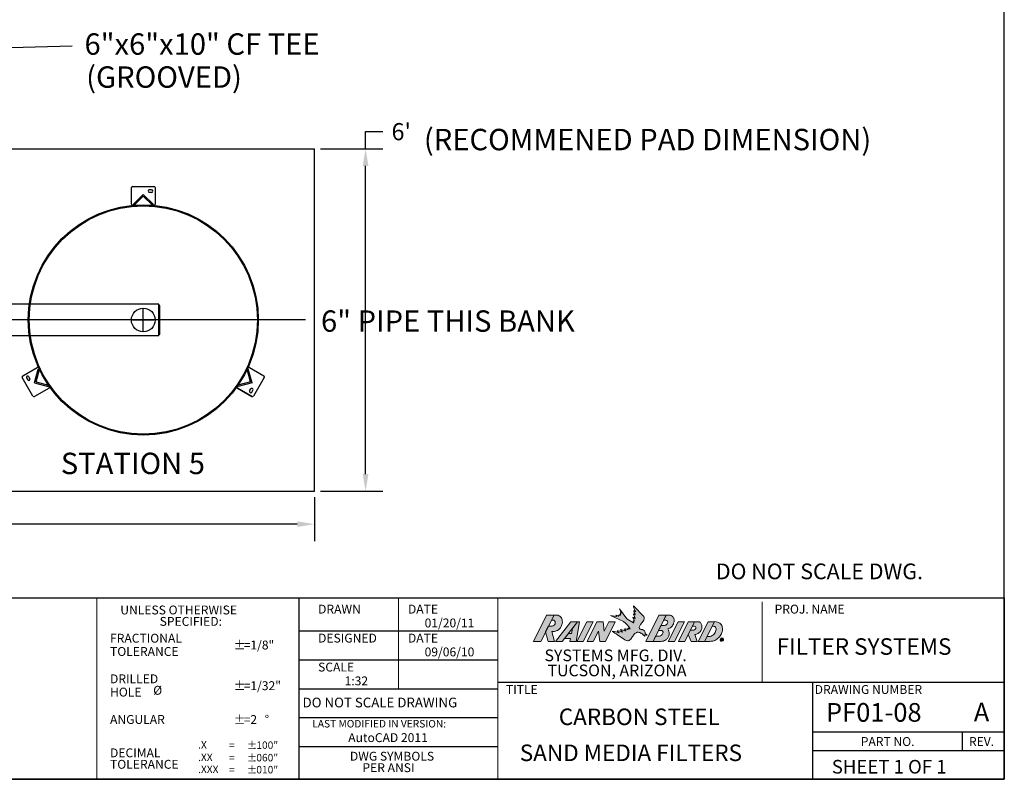
# Model space of a CAD drawing. Extents: x 0 to 546, y 6 to 452.
# Drawn here: x 339 to 546, y 6 to 165 of the extents above; entities that cross this region are included whole.
import ezdxf
from ezdxf.lldxf.tags import DXFTag

# ---------------------------------------------------------------- set-up
doc = ezdxf.new("R2010")
doc.units = 0
doc.header["$LTSCALE"] = 0.75
doc.header["$MEASUREMENT"] = 0
for name, color, linetype in [('BORDER', 6, 'Continuous'), ('DIM', 1, 'Continuous'), ('LAYOUT', 7, 'Continuous'), ('SLD-0', 7, 'Continuous'), ('T', 7, 'Continuous'), ('TEXT', 7, 'Continuous'), ('TOLERANCE', 7, 'Continuous')]:
    doc.layers.add(name, color=color, linetype=linetype)
tags = doc.linetypes.add('CENTER', pattern=[2, 1.25, -0.25, 0.25, -0.25]).pattern_tags.tags
tags[10:11] = [DXFTag(74, 4), DXFTag(75, 0), DXFTag(340, '0'), DXFTag(46, 1.0), DXFTag(50, 0.0), DXFTag(44, 0.0), DXFTag(45, 0.0)]
tags[8:9] = [DXFTag(74, 4), DXFTag(75, 0), DXFTag(340, '0'), DXFTag(46, 1.0), DXFTag(50, 0.0), DXFTag(44, 0.0), DXFTag(45, 0.0)]
tags[6:7] = [DXFTag(74, 4), DXFTag(75, 0), DXFTag(340, '0'), DXFTag(46, 1.0), DXFTag(50, 0.0), DXFTag(44, 0.0), DXFTag(45, 0.0)]
tags[4:5] = [DXFTag(74, 4), DXFTag(75, 0), DXFTag(340, '0'), DXFTag(46, 1.0), DXFTag(50, 0.0), DXFTag(44, 0.0), DXFTag(45, 0.0)]
tags = doc.linetypes.add('HIDDEN', pattern=[0.375, 0.25, -0.125]).pattern_tags.tags
tags[6:7] = [DXFTag(74, 4), DXFTag(75, 0), DXFTag(340, '0'), DXFTag(46, 1.0), DXFTag(50, 0.0), DXFTag(44, 0.0), DXFTag(45, 0.0)]
tags[4:5] = [DXFTag(74, 4), DXFTag(75, 0), DXFTag(340, '0'), DXFTag(46, 1.0), DXFTag(50, 0.0), DXFTag(44, 0.0), DXFTag(45, 0.0)]
tags = doc.linetypes.add('PHANTOM', pattern=[2.5, 1.25, -0.25, 0.25, -0.25, 0.25, -0.25]).pattern_tags.tags
tags[14:15] = [DXFTag(74, 4), DXFTag(75, 0), DXFTag(340, '0'), DXFTag(46, 1.0), DXFTag(50, 0.0), DXFTag(44, 0.0), DXFTag(45, 0.0)]
tags[12:13] = [DXFTag(74, 4), DXFTag(75, 0), DXFTag(340, '0'), DXFTag(46, 1.0), DXFTag(50, 0.0), DXFTag(44, 0.0), DXFTag(45, 0.0)]
tags[10:11] = [DXFTag(74, 4), DXFTag(75, 0), DXFTag(340, '0'), DXFTag(46, 1.0), DXFTag(50, 0.0), DXFTag(44, 0.0), DXFTag(45, 0.0)]
tags[8:9] = [DXFTag(74, 4), DXFTag(75, 0), DXFTag(340, '0'), DXFTag(46, 1.0), DXFTag(50, 0.0), DXFTag(44, 0.0), DXFTag(45, 0.0)]
tags[6:7] = [DXFTag(74, 4), DXFTag(75, 0), DXFTag(340, '0'), DXFTag(46, 1.0), DXFTag(50, 0.0), DXFTag(44, 0.0), DXFTag(45, 0.0)]
tags[4:5] = [DXFTag(74, 4), DXFTag(75, 0), DXFTag(340, '0'), DXFTag(46, 1.0), DXFTag(50, 0.0), DXFTag(44, 0.0), DXFTag(45, 0.0)]

# ---------------------------------------------------------------- blocks, each defined once
blk = doc.blocks.new('FD')
for p, q in [((110.97, 42), (108.85, 39.88)), ((110.97, 41.64), (109.03, 39.7)), ((110.97, 42), (113.09, 39.88)), ((110.97, 41.64), (112.91, 39.7)), ((108.85, 39.88), (109.03, 39.7)), ((113.09, 39.88), (112.91, 39.7))]:
    blk.add_line(p, q)
blk = doc.blocks.new('RB_Logo_Filled')
at = {"linetype": 'Continuous'}
h = blk.add_hatch(color=7, dxfattribs=at)
edge = h.paths.add_edge_path(flags=0)
edge.add_arc((0.5555, 0.2554), 0.6284, 55.54807, 61.32117)
edge.add_arc((0.8709, 0.7551), 0.0534, 75.00248, 104.99752, ccw=False)
edge.add_line((0.8847, 0.8067), (0.9261, 0.793))
edge.add_line((0.9261, 0.793), (0.911, 0.8078))
edge.add_arc((0.9171, 0.8141), 0.00881, 180, 225.60768, ccw=False)
edge.add_spline(control_points=[(0.9083, 0.8141), (0.917, 0.8154), (0.9346, 0.8109), (0.9488, 0.8001), (0.9583, 0.8005)], knot_values=[0, 0, 0, 0, 0.49639, 1, 1, 1, 1], weights=[1, 1, 1, 1, 1], degree=3, periodic=0)
edge.add_spline(control_points=[(0.9583, 0.8005), (0.9541, 0.81), (0.9432, 0.8142), (0.9405, 0.8248)], knot_values=[0, 0, 0, 0, 1, 1, 1, 1], weights=[1, 1, 1, 1], degree=3, periodic=0)
edge.add_spline(control_points=[(0.9405, 0.8248), (0.9483, 0.8249), (0.9602, 0.8218), (0.9759, 0.8166), (0.9856, 0.813), (0.9912, 0.8133), (0.9938, 0.814), (0.9866, 0.8242), (0.9823, 0.8237), (0.9773, 0.8338)], knot_values=[0, 0, 0, 0, 0.294691, 0.455688, 0.636025, 0.660256, 0.681191, 0.716427, 1, 1, 1, 1], weights=[1, 1, 1, 1, 1, 1, 1, 1, 1, 1], degree=3, periodic=0)
edge.add_spline(control_points=[(0.9773, 0.8338), (0.9854, 0.8345), (0.9979, 0.8304), (1.0081, 0.8269), (1.0141, 0.8252), (1.0133, 0.8327), (1.0087, 0.8334), (1.01, 0.8388)], knot_values=[0, 0, 0, 0, 0.488108, 0.692538, 0.729781, 0.78245, 1, 1, 1, 1], weights=[1, 1, 1, 1, 1, 1, 1, 1], degree=3, periodic=0)
edge.add_spline(control_points=[(1.01, 0.8388), (1.0146, 0.8396), (1.0205, 0.8374), (1.0281, 0.833), (1.0325, 0.8331), (1.0349, 0.8332)], knot_values=[0, 0, 0, 0, 0.516149, 0.719434, 1, 1, 1, 1], weights=[1, 1, 1, 1, 1, 1], degree=3, periodic=0)
edge.add_arc((0.7495, 0.6415), 0.3438, 33.88543, 50.11989)
edge.add_line((0.9699, 0.9053), (0.8421, 0.9637))
edge.add_line((0.8421, 0.9637), (0.901, 0.9528))
edge.add_spline(control_points=[(0.901, 0.9528), (0.9032, 0.9523), (0.9052, 0.9523), (0.9042, 0.9542)], knot_values=[0, 0, 0, 0, 1, 1, 1, 1], weights=[1, 1, 1, 1], degree=3, periodic=0)
edge.add_line((0.9042, 0.9542), (0.8955, 0.9645))
edge.add_spline(control_points=[(0.8955, 0.9645), (0.9026, 0.9644), (0.9114, 0.96), (0.9198, 0.9567), (0.9242, 0.9562), (0.9235, 0.9619), (0.9205, 0.9626), (0.9213, 0.9654)], knot_values=[0, 0, 0, 0, 0.559137, 0.708125, 0.757244, 0.847491, 1, 1, 1, 1], weights=[1, 1, 1, 1, 1, 1, 1, 1], degree=3, periodic=0)
edge.add_spline(control_points=[(0.9213, 0.9654), (0.9262, 0.9652), (0.931, 0.9633), (0.9359, 0.9637)], knot_values=[0, 0, 0, 0, 1, 1, 1, 1], weights=[1, 1, 1, 1], degree=3, periodic=0)
edge.add_line((0.9359, 0.9637), (0.9317, 0.9713))
edge.add_line((0.9317, 0.9713), (0.9424, 0.9713))
edge.add_line((0.9424, 0.9713), (0.9352, 0.9866))
edge.add_line((0.9352, 0.9866), (0.9453, 0.984))
edge.add_arc((0.6778, 0.9069), 0.2785, 16.08819, 25.41347)
edge.add_line((0.9293, 1.0264), (1.0021, 0.9298))
edge.add_line((1.0021, 0.9298), (1.0661, 0.8913))
edge.add_spline(control_points=[(1.0661, 0.8913), (1.068, 0.89), (1.0715, 0.8901), (1.07, 0.8933)], knot_values=[0, 0, 0, 0, 1, 1, 1, 1], weights=[1, 1, 1, 1], degree=3, periodic=0)
edge.add_arc((1.1002, 0.9163), 0.038, 187.0386, 217.32533, ccw=False)
edge.add_line((1.0625, 0.9117), (1.0761, 0.9069))
edge.add_spline(control_points=[(1.0761, 0.9069), (1.0749, 0.9219), (1.0607, 0.9323), (1.0592, 0.9473)], knot_values=[0, 0, 0, 0, 1, 1, 1, 1], weights=[1, 1, 1, 1], degree=3, periodic=0)
edge.add_spline(control_points=[(1.0592, 0.9473), (1.0665, 0.9446), (1.0735, 0.94), (1.0811, 0.9323), (1.0843, 0.934), (1.083, 0.9367)], knot_values=[0, 0, 0, 0, 0.727734, 0.820923, 1, 1, 1, 1], weights=[1, 1, 1, 1, 1, 1], degree=3, periodic=0)
edge.add_line((1.083, 0.9367), (1.0683, 0.9676))
edge.add_arc((1.1005, 0.983), 0.0358, 188.38814, 205.52127, ccw=False)
edge.add_arc((1.0497, 0.93), 0.0502, 48.45146, 72.09573, ccw=False)
edge.add_line((1.083, 0.9676), (1.083, 0.9734))
edge.add_arc((1.1517, 1.0225), 0.0845, 188.90332, 215.5659, ccw=False)
edge.add_line((1.0683, 1.0095), (1.0878, 0.997))
edge.add_spline(control_points=[(1.0878, 0.997), (1.081, 1.0129), (1.0701, 1.0307), (1.0652, 1.0523), (1.0673, 1.0564)], knot_values=[0, 0, 0, 0, 0.79904, 1, 1, 1, 1], weights=[1, 1, 1, 1, 1], degree=3, periodic=0)
edge.add_line((1.0673, 1.0564), (1.1662, 0.9542))
edge.add_spline(control_points=[(1.1662, 0.9542), (1.1736, 0.9384), (1.1684, 0.9204), (1.1592, 0.9069)], knot_values=[0, 0, 0, 0, 1, 1, 1, 1], weights=[1, 1, 1, 1], degree=3, periodic=0)
edge.add_line((1.1592, 0.9069), (1.134, 0.8749))
edge.add_spline(control_points=[(1.134, 0.8749), (1.1303, 0.867), (1.1178, 0.8544), (1.1251, 0.8345), (1.1382, 0.8251), (1.1563, 0.826), (1.1785, 0.8154), (1.179, 0.7954), (1.1792, 0.7868)], knot_values=[0, 0, 0, 0, 0.237042, 0.336785, 0.476333, 0.593328, 0.772395, 1, 1, 1, 1], weights=[1, 1, 1, 1, 1, 1, 1, 1, 1], degree=3, periodic=0)
edge.add_line((1.1792, 0.7868), (1.1983, 0.7703))
edge.add_arc((1.1956, 0.8193), 0.0491, 248.65587, 273.14292, ccw=False)
edge.add_line((1.1777, 0.7736), (1.1777, 0.7587))
edge.add_spline(control_points=[(1.1777, 0.7587), (1.1699, 0.7684), (1.1557, 0.7805), (1.1347, 0.7924), (1.119, 0.799), (1.1034, 0.8003), (1.09, 0.7953), (1.0783, 0.7851), (1.0669, 0.7724), (1.0557, 0.7571), (1.0456, 0.74), (1.0328, 0.7257), (1.021, 0.7177), (1.015, 0.7165)], knot_values=[0, 0, 0, 0, 0.177124, 0.261634, 0.343355, 0.41696, 0.478225, 0.540426, 0.635895, 0.720634, 0.810161, 0.916835, 1, 1, 1, 1], weights=[1, 1, 1, 1, 1, 1, 1, 1, 1, 1, 1, 1, 1, 1], degree=3, periodic=0)
edge.add_line((1.015, 0.7165), (1.0091, 0.7165))
edge.add_arc((1.0091, 0.7649), 0.0483, 235.54807, 270, ccw=False)
edge.add_line((0.9817, 0.725), (0.911, 0.7736))
for points in [[(0.2922, 0.9669), (0.1639, 0.7107), (0.0916, 0.7107), (0.2205, 0.9669)], [(1.187, 0.7107), (1.2571, 0.7107), (1.3836, 0.9669), (1.3134, 0.9669)], [(0.5219, 0.9014), (0.3725, 0.7107), (0.3055, 0.7107), (0.455, 0.9014)], [(0.463, 0.7868), (0.4321, 0.7868), (0.3943, 0.7386), (0.4519, 0.7386), (0.4471, 0.7107), (0.5064, 0.7107), (0.5394, 0.9014), (0.5219, 0.9014), (0.4718, 0.8374)], [(0.5771, 0.7107), (0.5145, 0.7107), (0.6104, 0.9014), (0.673, 0.9014)], [(0.6746, 0.7107), (0.6148, 0.7107), (0.7107, 0.9014), (0.7717, 0.9014), (0.779, 0.8095), (0.8252, 0.9014), (0.8887, 0.9014), (0.7928, 0.7107), (0.7384, 0.7107), (0.7245, 0.81)], [(1.4657, 0.7107), (1.4036, 0.7107), (1.4996, 0.9014), (1.5617, 0.9014)], [(1.5031, 0.7107), (1.565, 0.7107), (1.6596, 0.9014), (1.599, 0.9014)], [(1.9193, 0.738), (1.9225, 0.738), (1.9225, 0.7195), (1.9193, 0.7195)]]:
    blk.add_hatch(color=7, dxfattribs=at).paths.add_polyline_path(points, flags=0)
h = blk.add_hatch(color=7, dxfattribs=at)
edge = h.paths.add_edge_path(flags=0)
edge.add_line((0.2721, 0.8055), (0.2968, 0.7107))
edge.add_line((0.2968, 0.7107), (0.2338, 0.7107))
edge.add_line((0.2338, 0.7107), (0.2099, 0.8026))
edge.add_line((0.2099, 0.8026), (0.2369, 0.857))
edge.add_line((0.2369, 0.857), (0.2613, 0.857))
edge.add_spline(control_points=[(0.2613, 0.857), (0.2703, 0.8574), (0.2833, 0.8603), (0.301, 0.872), (0.305, 0.8893), (0.3026, 0.9057), (0.2972, 0.9151), (0.2895, 0.9159)], knot_values=[0, 0, 0, 0, 0.269636, 0.448261, 0.658504, 0.793783, 1, 1, 1, 1], weights=[1, 1, 1, 1, 1, 1, 1, 1], degree=3, periodic=0)
edge.add_line((0.2895, 0.9159), (0.2666, 0.9159))
edge.add_line((0.2666, 0.9159), (0.2922, 0.9669))
edge.add_line((0.2922, 0.9669), (0.322, 0.9669))
edge.add_spline(control_points=[(0.322, 0.9669), (0.337, 0.9664), (0.3534, 0.9528), (0.3708, 0.9297), (0.3728, 0.9105), (0.3743, 0.894), (0.3699, 0.8801), (0.3653, 0.8629), (0.357, 0.844), (0.3407, 0.8264), (0.3132, 0.8098), (0.2879, 0.8062), (0.2721, 0.8055)], knot_values=[0, 0, 0, 0, 0.168386, 0.251799, 0.343341, 0.397792, 0.450936, 0.517673, 0.615674, 0.698518, 0.805413, 1, 1, 1, 1], weights=[1, 1, 1, 1, 1, 1, 1, 1, 1, 1, 1, 1, 1], degree=3, periodic=0)
h = blk.add_hatch(color=7, dxfattribs=at)
edge = h.paths.add_edge_path(flags=0)
edge.add_line((1.2818, 0.7607), (1.2571, 0.7107))
edge.add_line((1.2571, 0.7107), (1.3354, 0.7107))
edge.add_spline(control_points=[(1.3354, 0.7107), (1.3502, 0.71), (1.3723, 0.7183), (1.3983, 0.7386), (1.4091, 0.7623), (1.4171, 0.7944), (1.4078, 0.8181), (1.4007, 0.8315)], knot_values=[0, 0, 0, 0, 0.260248, 0.413885, 0.579311, 0.719549, 1, 1, 1, 1], weights=[1, 1, 1, 1, 1, 1, 1, 1], degree=3, periodic=0)
edge.add_spline(control_points=[(1.4007, 0.8315), (1.4143, 0.8347), (1.4341, 0.8461), (1.4529, 0.8733), (1.4612, 0.8985), (1.4641, 0.9268), (1.4487, 0.9552), (1.427, 0.9663), (1.4135, 0.9669)], knot_values=[0, 0, 0, 0, 0.22047, 0.348235, 0.517161, 0.637951, 0.78865, 1, 1, 1, 1], weights=[1, 1, 1, 1, 1, 1, 1, 1, 1], degree=3, periodic=0)
edge.add_line((1.4135, 0.9669), (1.3836, 0.9669))
edge.add_line((1.3836, 0.9669), (1.3584, 0.9158))
edge.add_line((1.3584, 0.9158), (1.3804, 0.9158))
edge.add_spline(control_points=[(1.3804, 0.9158), (1.3863, 0.9158), (1.3977, 0.9112), (1.4007, 0.8941), (1.3956, 0.8806), (1.3827, 0.8709), (1.3773, 0.867), (1.3633, 0.8635), (1.3584, 0.8638)], knot_values=[0, 0, 0, 0, 0.209132, 0.352488, 0.54394, 0.693172, 0.831416, 1, 1, 1, 1], weights=[1, 1, 1, 1, 1, 1, 1, 1, 1], degree=3, periodic=0)
edge.add_line((1.3584, 0.8638), (1.3327, 0.8638))
edge.add_line((1.3327, 0.8638), (1.3099, 0.8176))
edge.add_line((1.3099, 0.8176), (1.3299, 0.8176))
edge.add_spline(control_points=[(1.3299, 0.8176), (1.3389, 0.8175), (1.3506, 0.8129), (1.355, 0.7959), (1.3496, 0.7832), (1.3377, 0.7659), (1.326, 0.7605), (1.3164, 0.7607)], knot_values=[0, 0, 0, 0, 0.276866, 0.360158, 0.553723, 0.710468, 1, 1, 1, 1], weights=[1, 1, 1, 1, 1, 1, 1, 1], degree=3, periodic=0)
edge.add_line((1.3164, 0.7607), (1.2818, 0.7607))
h = blk.add_hatch(dxfattribs=at)
h.set_pattern_fill('ANSI31', style=0)
h.paths.add_polyline_path([(0.5219, 0.9014), (0.3725, 0.7107), (0.3055, 0.7107), (0.455, 0.9014)], flags=0)
h = blk.add_hatch(color=7, dxfattribs=at)
edge = h.paths.add_edge_path(flags=0)
edge.add_spline(control_points=[(1.6623, 0.7768), (1.6786, 0.7779), (1.701, 0.7884), (1.7206, 0.8109), (1.7287, 0.828), (1.7332, 0.847), (1.7327, 0.8664), (1.7246, 0.8821), (1.7182, 0.8933), (1.7085, 0.8999), (1.7039, 0.9009), (1.7003, 0.9014)], knot_values=[0, 0, 0, 0, 0.276257, 0.400509, 0.503087, 0.595066, 0.733578, 0.820944, 0.892623, 0.954643, 1, 1, 1, 1], weights=[1, 1, 1, 1, 1, 1, 1, 1, 1, 1, 1, 1], degree=3, periodic=0)
edge.add_line((1.7003, 0.9014), (1.6596, 0.9014))
edge.add_line((1.6596, 0.9014), (1.6389, 0.8597))
edge.add_line((1.6389, 0.8597), (1.6564, 0.8597))
edge.add_spline(control_points=[(1.6564, 0.8597), (1.6666, 0.8584), (1.674, 0.8524), (1.6739, 0.8371), (1.6657, 0.8266), (1.6583, 0.8204), (1.6519, 0.8204)], knot_values=[0, 0, 0, 0, 0.35415, 0.538589, 0.703302, 1, 1, 1, 1], weights=[1, 1, 1, 1, 1, 1, 1], degree=3, periodic=0)
edge.add_line((1.6519, 0.8204), (1.6195, 0.8204))
edge.add_line((1.6195, 0.8204), (1.5978, 0.7768))
edge.add_line((1.5978, 0.7768), (1.6264, 0.7107))
edge.add_line((1.6264, 0.7107), (1.6863, 0.7107))
edge.add_line((1.6863, 0.7107), (1.6623, 0.7768))
h = blk.add_hatch(color=7, dxfattribs=at)
edge = h.paths.add_edge_path(flags=0)
edge.add_line((1.6953, 0.7107), (1.7584, 0.7107))
edge.add_line((1.7584, 0.7107), (1.8538, 0.9011))
edge.add_spline(control_points=[(1.8538, 0.9011), (1.8528, 0.9011), (1.8519, 0.9014)], knot_values=[0, 0, 0, 0.006862, 0.006862, 0.006862], weights=[1, 1, 1], degree=2, periodic=0)
edge.add_line((1.8519, 0.9014), (1.7913, 0.9014))
edge.add_line((1.7913, 0.9014), (1.6953, 0.7107))
h = blk.add_hatch(color=7, dxfattribs=at)
edge = h.paths.add_edge_path(flags=0)
edge.add_spline(control_points=[(1.8324, 0.8584), (1.8363, 0.8589), (1.8456, 0.858), (1.8597, 0.8557), (1.8713, 0.8427), (1.8725, 0.8238), (1.8647, 0.8049), (1.8546, 0.7868), (1.8405, 0.7712), (1.8215, 0.7613), (1.8016, 0.756), (1.788, 0.7581), (1.7826, 0.759)], knot_values=[0.018907, 0.018907, 0.018907, 0.018907, 0.083705, 0.162375, 0.240108, 0.33769, 0.445635, 0.559566, 0.665327, 0.773953, 0.894901, 0.984598, 0.984598, 0.984598, 0.984598], weights=[1, 1, 1, 1, 1, 1, 1, 1, 1, 1, 1, 1, 1], degree=3, periodic=0)
edge.add_line((1.7826, 0.759), (1.7584, 0.7107))
edge.add_line((1.7584, 0.7107), (1.8086, 0.7107))
edge.add_spline(control_points=[(1.8086, 0.7107), (1.822, 0.7119), (1.8505, 0.7129), (1.8878, 0.7376), (1.9141, 0.7662), (1.9294, 0.7994), (1.9337, 0.8308), (1.928, 0.8615), (1.9115, 0.8864), (1.8851, 0.899), (1.8644, 0.9022), (1.8544, 0.9024)], knot_values=[0.017127, 0.017127, 0.017127, 0.017127, 0.148441, 0.278931, 0.43258, 0.514507, 0.625274, 0.729675, 0.806306, 0.901151, 1, 1, 1, 1], weights=[1, 1, 1, 1, 1, 1, 1, 1, 1, 1, 1, 1], degree=3, periodic=0)
edge.add_line((1.8544, 0.9024), (1.8324, 0.8584))
h = blk.add_hatch(color=7, dxfattribs=at)
edge = h.paths.add_edge_path(flags=0)
edge.add_arc((1.9262, 0.7287), 0.0144, 173.38025, 368.6248)
edge.add_line((1.9404, 0.7308), (1.9431, 0.7308))
edge.add_arc((1.9262, 0.7287), 0.0171, -185.58053, 7.26752, ccw=False)
edge.add_line((1.9091, 0.7303), (1.9118, 0.7303))
h = blk.add_hatch(color=7, dxfattribs=at)
edge = h.paths.add_edge_path(flags=0)
edge.add_arc((1.9262, 0.7287), 0.0144, 6.51442, 173.48558)
edge.add_line((1.9118, 0.7303), (1.9091, 0.7303))
edge.add_arc((1.9262, 0.7287), 0.0171, 5.49184, 174.50816, ccw=False)
edge.add_line((1.9432, 0.7303), (1.9405, 0.7303))
h = blk.add_hatch(color=7, dxfattribs=at)
edge = h.paths.add_edge_path(flags=0)
edge.add_line((1.922, 0.738), (1.9276, 0.738))
edge.add_spline(control_points=[(1.9276, 0.738), (1.9339, 0.7381), (1.9358, 0.7302), (1.9305, 0.7281)], knot_values=[0, 0, 0, 0, 1, 1, 1, 1], weights=[1, 1, 1, 1], degree=3, periodic=0)
edge.add_arc((1.9288, 0.7236), 0.00484, 8.94709, 68.37253, ccw=False)
edge.add_line((1.9335, 0.7243), (1.9335, 0.7195))
edge.add_line((1.9335, 0.7195), (1.9305, 0.7195))
edge.add_line((1.9305, 0.7195), (1.9305, 0.7236))
edge.add_arc((1.9272, 0.7235), 0.00338, 1.24335, 91.24335)
edge.add_line((1.9271, 0.7269), (1.922, 0.7269))
edge.add_line((1.922, 0.7269), (1.922, 0.7292))
edge.add_line((1.922, 0.7292), (1.9266, 0.7292))
edge.add_arc((1.9269, 0.7325), 0.00326, 266.03969, 446.03969)
edge.add_line((1.9271, 0.7357), (1.922, 0.7357))
edge.add_line((1.922, 0.7357), (1.922, 0.738))
at = {"color": 7, "linetype": 'Continuous', "lineweight": 0}
for p, q in [((1.0673, 1.0564), (1.1662, 0.9542)), ((0.0916, 0.7107), (0.2205, 0.9669)), ((0.2922, 0.9669), (0.1639, 0.7107)), ((0.2205, 0.9669), (0.2922, 0.9669)), ((0.2666, 0.9159), (0.2922, 0.9669)), ((0.322, 0.9669), (0.2922, 0.9669)), ((0.9699, 0.9053), (0.8421, 0.9637)), ((0.8421, 0.9637), (0.901, 0.9528)), ((0.8955, 0.9645), (0.9042, 0.9542)), ((0.9293, 1.0264), (1.0021, 0.9298)), ((0.9359, 0.9637), (0.9317, 0.9713)), ((0.9317, 0.9713), (0.9424, 0.9713)), ((0.9424, 0.9713), (0.9352, 0.9866)), ((0.9352, 0.9866), (0.9453, 0.984)), ((1.0683, 1.0095), (1.0878, 0.997)), ((1.083, 0.9367), (1.0683, 0.9676)), ((1.083, 0.9676), (1.083, 0.9734)), ((1.187, 0.7107), (1.3134, 0.9669)), ((1.3836, 0.9669), (1.2571, 0.7107)), ((1.3134, 0.9669), (1.3836, 0.9669)), ((1.3836, 0.9669), (1.3584, 0.9158)), ((1.4135, 0.9669), (1.3836, 0.9669)), ((0.2666, 0.9159), (0.2895, 0.9159)), ((0.3055, 0.7107), (0.455, 0.9014)), ((0.5219, 0.9014), (0.3725, 0.7107)), ((0.455, 0.9014), (0.5219, 0.9014)), ((0.4718, 0.8374), (0.5219, 0.9014)), ((0.5394, 0.9014), (0.5064, 0.7107)), ((0.5145, 0.7107), (0.6104, 0.9014)), ((0.5219, 0.9014), (0.5394, 0.9014)), ((0.673, 0.9014), (0.5771, 0.7107)), ((0.6104, 0.9014), (0.673, 0.9014)), ((0.6148, 0.7107), (0.7107, 0.9014)), ((0.7107, 0.9014), (0.7717, 0.9014)), ((0.7717, 0.9014), (0.779, 0.8095)), ((0.779, 0.8095), (0.8252, 0.9014)), ((0.8887, 0.9014), (0.7928, 0.7107)), ((0.8252, 0.9014), (0.8887, 0.9014)), ((1.0021, 0.9298), (1.0661, 0.8913)), ((1.0625, 0.9117), (1.0761, 0.9069)), ((1.1592, 0.9069), (1.134, 0.8749)), ((1.3327, 0.8638), (1.3099, 0.8176)), ((1.3327, 0.8638), (1.3584, 0.8638)), ((1.3584, 0.9158), (1.3804, 0.9158)), ((1.4036, 0.7107), (1.4996, 0.9014)), ((1.5617, 0.9014), (1.4657, 0.7107)), ((1.4996, 0.9014), (1.5617, 0.9014)), ((1.5031, 0.7107), (1.599, 0.9014)), ((1.565, 0.7107), (1.6596, 0.9014)), ((1.599, 0.9014), (1.6596, 0.9014)), ((1.6389, 0.8597), (1.6596, 0.9014)), ((1.7003, 0.9014), (1.6596, 0.9014)), ((1.6953, 0.7107), (1.7913, 0.9014)), ((1.8538, 0.9011), (1.7584, 0.7107)), ((1.7913, 0.9014), (1.8519, 0.9014)), ((1.8544, 0.9024), (1.8324, 0.8584)), ((0.2369, 0.857), (0.2099, 0.8026)), ((0.2338, 0.7107), (0.2099, 0.8026)), ((0.2369, 0.857), (0.2613, 0.857)), ((0.2721, 0.8055), (0.2968, 0.7107)), ((0.4321, 0.7868), (0.3943, 0.7386)), ((0.463, 0.7868), (0.4321, 0.7868)), ((0.4718, 0.8374), (0.463, 0.7868)), ((0.7245, 0.81), (0.6746, 0.7107)), ((0.7384, 0.7107), (0.7245, 0.81)), ((0.8847, 0.8067), (0.9261, 0.793)), ((0.9261, 0.793), (0.911, 0.8078)), ((0.911, 0.7736), (0.9817, 0.725)), ((1.1777, 0.7736), (1.1777, 0.7587)), ((1.1792, 0.7868), (1.1983, 0.7703)), ((1.3099, 0.8176), (1.3299, 0.8176)), ((1.5978, 0.7768), (1.6195, 0.8204)), ((1.5978, 0.7768), (1.6264, 0.7107)), ((1.6195, 0.8204), (1.6519, 0.8204)), ((1.6389, 0.8597), (1.6564, 0.8597)), ((1.6863, 0.7107), (1.6623, 0.7768)), ((0.1639, 0.7107), (0.0916, 0.7107)), ((0.2968, 0.7107), (0.2338, 0.7107)), ((0.3725, 0.7107), (0.3055, 0.7107)), ((0.4519, 0.7386), (0.3943, 0.7386)), ((0.4471, 0.7107), (0.4519, 0.7386)), ((0.5064, 0.7107), (0.4471, 0.7107)), ((0.5771, 0.7107), (0.5145, 0.7107)), ((0.6746, 0.7107), (0.6148, 0.7107)), ((0.7928, 0.7107), (0.7384, 0.7107)), ((1.015, 0.7165), (1.0091, 0.7165)), ((1.187, 0.7107), (1.2571, 0.7107)), ((1.2818, 0.7607), (1.2571, 0.7107)), ((1.2571, 0.7107), (1.3354, 0.7107)), ((1.2818, 0.7607), (1.3164, 0.7607)), ((1.4657, 0.7107), (1.4036, 0.7107)), ((1.5031, 0.7107), (1.565, 0.7107)), ((1.6264, 0.7107), (1.6863, 0.7107)), ((1.6953, 0.7107), (1.7584, 0.7107)), ((1.7826, 0.759), (1.7584, 0.7107)), ((1.8086, 0.7107), (1.7584, 0.7107)), ((1.9118, 0.7303), (1.9091, 0.7303)), ((1.9118, 0.7303), (1.9091, 0.7303)), ((1.9193, 0.7195), (1.9193, 0.738)), ((1.9193, 0.738), (1.9225, 0.738)), ((1.9193, 0.7195), (1.9225, 0.7195)), ((1.922, 0.738), (1.922, 0.7357)), ((1.922, 0.738), (1.9276, 0.738)), ((1.922, 0.7357), (1.9271, 0.7357)), ((1.922, 0.7292), (1.9266, 0.7292)), ((1.922, 0.7292), (1.922, 0.7269)), ((1.922, 0.7269), (1.9271, 0.7269)), ((1.9225, 0.738), (1.9225, 0.7195)), ((1.9305, 0.7195), (1.9305, 0.7236)), ((1.9305, 0.7195), (1.9335, 0.7195)), ((1.9335, 0.7195), (1.9335, 0.7243)), ((1.9404, 0.7308), (1.9431, 0.7308)), ((1.9405, 0.7303), (1.9432, 0.7303))]:
    blk.add_line(p, q, dxfattribs=at)
for centre, radius, start, end in [((0.6778, 0.9069), 0.2785, 16.08819, 25.41347), ((1.1005, 0.983), 0.0358, 188.38814, 205.52127), ((1.0497, 0.93), 0.0502, 48.45146, 72.09573), ((1.1517, 1.0225), 0.0845, 188.90332, 215.5659), ((0.7495, 0.6415), 0.3438, 33.88543, 50.11989), ((1.1002, 0.9163), 0.038, 187.0386, 217.32533), ((0.8709, 0.7551), 0.0534, 75.00248, 104.99752), ((0.5555, 0.2554), 0.6284, 55.54807, 61.32117), ((0.9171, 0.8141), 0.00881, 180, 225.60768), ((1.1956, 0.8193), 0.0491, 248.65587, 273.14292), ((1.0091, 0.7649), 0.0483, 235.54807, 270), ((1.9262, 0.7287), 0.0171, 174.41947, 7.26752), ((1.9262, 0.7287), 0.0171, 5.49184, 174.50816), ((1.9262, 0.7287), 0.0144, 173.38025, 8.6248), ((1.9262, 0.7287), 0.0144, 6.51442, 173.48558), ((1.9269, 0.7325), 0.00326, 266.03969, 86.03969), ((1.9272, 0.7235), 0.00338, 1.24335, 91.24335), ((1.9288, 0.7236), 0.00484, 8.94709, 68.37253)]:
    blk.add_arc(centre, radius, start, end, dxfattribs=at)
for points, knots in [([(1.0878, 0.997), (1.081, 1.0129), (1.0701, 1.0307), (1.0652, 1.0523), (1.0673, 1.0564)], [0, 0, 0, 0, 0.79904, 1, 1, 1, 1]), ([(0.322, 0.9669), (0.337, 0.9664), (0.3534, 0.9528), (0.3708, 0.9297), (0.3728, 0.9105), (0.3743, 0.894), (0.3699, 0.8801), (0.3653, 0.8629), (0.357, 0.844), (0.3407, 0.8264), (0.3132, 0.8098), (0.2879, 0.8062), (0.2721, 0.8055)], [0, 0, 0, 0, 0.168386, 0.251799, 0.343341, 0.397792, 0.450936, 0.517673, 0.615674, 0.698518, 0.805413, 1, 1, 1, 1]), ([(0.8955, 0.9645), (0.9026, 0.9644), (0.9114, 0.96), (0.9198, 0.9567), (0.9242, 0.9562), (0.9235, 0.9619), (0.9205, 0.9626), (0.9213, 0.9654)], [0, 0, 0, 0, 0.559137, 0.708125, 0.757244, 0.847491, 1, 1, 1, 1]), ([(1.4135, 0.9669), (1.427, 0.9663), (1.4487, 0.9552), (1.4641, 0.9268), (1.4612, 0.8985), (1.4529, 0.8733), (1.4341, 0.8461), (1.4143, 0.8347), (1.4007, 0.8315)], [0, 0, 0, 0, 0.21135, 0.362049, 0.482839, 0.651765, 0.77953, 1, 1, 1, 1]), ([(0.2895, 0.9159), (0.2972, 0.9151), (0.3026, 0.9057), (0.305, 0.8893), (0.301, 0.872), (0.2833, 0.8603), (0.2703, 0.8574), (0.2613, 0.857)], [0, 0, 0, 0, 0.206217, 0.341496, 0.551739, 0.730364, 1, 1, 1, 1]), ([(1.0592, 0.9473), (1.0665, 0.9446), (1.0735, 0.94), (1.0811, 0.9323), (1.0843, 0.934), (1.083, 0.9367)], [0, 0, 0, 0, 0.727734, 0.820923, 1, 1, 1, 1]), ([(1.134, 0.8749), (1.1303, 0.867), (1.1178, 0.8544), (1.1251, 0.8345), (1.1382, 0.8251), (1.1563, 0.826), (1.1785, 0.8154), (1.179, 0.7954), (1.1792, 0.7868)], [0, 0, 0, 0, 0.237042, 0.336785, 0.476333, 0.593328, 0.772395, 1, 1, 1, 1]), ([(1.3804, 0.9158), (1.3863, 0.9158), (1.3977, 0.9112), (1.4007, 0.8941), (1.3956, 0.8806), (1.3827, 0.8709), (1.3773, 0.867), (1.3633, 0.8635), (1.3584, 0.8638)], [0, 0, 0, 0, 0.209132, 0.352488, 0.54394, 0.693172, 0.831416, 1, 1, 1, 1]), ([(1.6623, 0.7768), (1.6786, 0.7779), (1.701, 0.7884), (1.7206, 0.8109), (1.7287, 0.828), (1.7332, 0.847), (1.7327, 0.8664), (1.7246, 0.8821), (1.7182, 0.8933), (1.7085, 0.8999), (1.7039, 0.9009), (1.7003, 0.9014)], [0, 0, 0, 0, 0.276257, 0.400509, 0.503087, 0.595066, 0.733578, 0.820944, 0.892623, 0.954643, 1, 1, 1, 1]), ([(0.9083, 0.8141), (0.917, 0.8154), (0.9346, 0.8109), (0.9488, 0.8001), (0.9583, 0.8005)], [0, 0, 0, 0, 0.49639, 1, 1, 1, 1]), ([(0.9405, 0.8248), (0.9483, 0.8249), (0.9602, 0.8218), (0.9759, 0.8166), (0.9856, 0.813), (0.9912, 0.8133), (0.9938, 0.814), (0.9866, 0.8242), (0.9823, 0.8237), (0.9773, 0.8338)], [0, 0, 0, 0, 0.294691, 0.455688, 0.636025, 0.660256, 0.681191, 0.716427, 1, 1, 1, 1]), ([(0.9773, 0.8338), (0.9854, 0.8345), (0.9979, 0.8304), (1.0081, 0.8269), (1.0141, 0.8252), (1.0133, 0.8327), (1.0087, 0.8334), (1.01, 0.8388)], [0, 0, 0, 0, 0.488108, 0.692538, 0.729781, 0.78245, 1, 1, 1, 1]), ([(1.01, 0.8388), (1.0146, 0.8396), (1.0205, 0.8374), (1.0281, 0.833), (1.0325, 0.8331), (1.0349, 0.8332)], [0, 0, 0, 0, 0.516149, 0.719434, 1, 1, 1, 1]), ([(1.1777, 0.7587), (1.1699, 0.7684), (1.1557, 0.7805), (1.1347, 0.7924), (1.119, 0.799), (1.1034, 0.8003), (1.09, 0.7953), (1.0783, 0.7851), (1.0669, 0.7724), (1.0557, 0.7571), (1.0456, 0.74), (1.0328, 0.7257), (1.021, 0.7177), (1.015, 0.7165)], [0, 0, 0, 0, 0.177124, 0.261634, 0.343355, 0.41696, 0.478225, 0.540426, 0.635895, 0.720634, 0.810161, 0.916835, 1, 1, 1, 1]), ([(1.3299, 0.8176), (1.3389, 0.8175), (1.3506, 0.8129), (1.355, 0.7959), (1.3496, 0.7832), (1.3377, 0.7659), (1.326, 0.7605), (1.3164, 0.7607)], [0, 0, 0, 0, 0.276866, 0.360158, 0.553723, 0.710468, 1, 1, 1, 1]), ([(1.4007, 0.8315), (1.4078, 0.8181), (1.4171, 0.7944), (1.4091, 0.7623), (1.3983, 0.7386), (1.3723, 0.7183), (1.3502, 0.71), (1.3354, 0.7107)], [0, 0, 0, 0, 0.280451, 0.420689, 0.586115, 0.739752, 1, 1, 1, 1]), ([(1.6564, 0.8597), (1.6666, 0.8584), (1.674, 0.8524), (1.6739, 0.8371), (1.6657, 0.8266), (1.6583, 0.8204), (1.6519, 0.8204)], [0, 0, 0, 0, 0.35415, 0.538589, 0.703302, 1, 1, 1, 1]), ([(1.8324, 0.8584), (1.8363, 0.8589), (1.8456, 0.858), (1.8597, 0.8557), (1.8713, 0.8427), (1.8725, 0.8238), (1.8647, 0.8049), (1.8546, 0.7868), (1.8405, 0.7712), (1.8215, 0.7613), (1.8016, 0.756), (1.788, 0.7581), (1.7826, 0.759)], [0.0189073, 0.0189073, 0.0189073, 0.0189073, 0.0837053, 0.1623745, 0.2401077, 0.3376901, 0.4456351, 0.5595661, 0.6653271, 0.7739531, 0.8949015, 0.9845984, 0.9845984, 0.9845984, 0.9845984])]:
    blk.add_open_spline(points, degree=3, knots=knots, dxfattribs=at)
for points, degree in [([(0.9213, 0.9654), (0.9262, 0.9652), (0.931, 0.9633), (0.9359, 0.9637)], 3), ([(0.901, 0.9528), (0.9032, 0.9523), (0.9052, 0.9523), (0.9042, 0.9542)], 3), ([(1.0761, 0.9069), (1.0749, 0.9219), (1.0607, 0.9323), (1.0592, 0.9473)], 3), ([(1.0661, 0.8913), (1.068, 0.89), (1.0715, 0.8901), (1.07, 0.8933)], 3), ([(1.1662, 0.9542), (1.1736, 0.9384), (1.1684, 0.9204), (1.1592, 0.9069)], 3), ([(1.8519, 0.9014), (1.8528, 0.9011), (1.8538, 0.9011)], 2), ([(0.9583, 0.8005), (0.9541, 0.81), (0.9432, 0.8142), (0.9405, 0.8248)], 3), ([(1.9276, 0.738), (1.9339, 0.7381), (1.9358, 0.7302), (1.9305, 0.7281)], 3)]:
    blk.add_open_spline(points, degree=degree, dxfattribs=at)
at = {"color": 8, "linetype": 'Continuous', "lineweight": 0}
blk.add_open_spline([(1.8544, 0.9024), (1.8644, 0.9022), (1.8851, 0.899), (1.9115, 0.8864), (1.928, 0.8615), (1.9337, 0.8308), (1.9294, 0.7994), (1.9141, 0.7662), (1.8878, 0.7376), (1.8505, 0.7129), (1.822, 0.7119), (1.8086, 0.7107)], degree=3, knots=[0.0171267, 0.0171267, 0.0171267, 0.0171267, 0.1159755, 0.2108204, 0.2874516, 0.3918523, 0.5026196, 0.5845471, 0.7381953, 0.8686858, 1, 1, 1, 1], dxfattribs=at)

msp = doc.modelspace()

# ---------------------------------------------------------------- linework, layer by layer
at = {"color": 6, "linetype": 'PHANTOM', "ltscale": 20}
for p, q in [((111.88, 138.35), (401.38, 138.35)), ((401.38, 66.35), (401.38, 138.35)), ((111.88, 66.35), (401.38, 66.35))]:
    msp.add_line(p, q, dxfattribs=at)
for p, q in [((362.88, 126.69), (362.88, 130.19)), ((363.13, 130.44), (367.63, 130.44)), ((367.13, 129.69), (366.63, 129.69)), ((367.13, 129.19), (366.63, 129.19)), ((367.88, 130.19), (367.88, 126.69)), ((363.13, 126.44), (367.63, 126.44)), ((368.63, 99.04), (368.63, 105.67)), ((368.88, 105.42), (368.63, 105.42)), ((368.88, 99.29), (368.88, 105.42)), ((368.88, 99.29), (368.63, 99.29)), ((340.02, 90.6), (343.05, 92.35)), ((345.64, 88.36), (343.39, 92.26)), ((387.37, 92.26), (385.81, 89.57)), ((387.71, 92.35), (390.74, 90.6)), ((342.17, 86.36), (339.92, 90.26)), ((340.82, 90.2), (341.07, 89.76)), ((341.26, 90.45), (341.51, 90.01)), ((385.81, 89.57), (385.12, 88.36)), ((390.83, 90.26), (388.58, 86.36)), ((345.55, 88.02), (342.52, 86.27)), ((388.24, 86.27), (385.21, 88.02)), ((385.21, 88.02), (388.24, 86.27)), ((387.75, 87.42), (388, 87.85)), ((388.18, 87.17), (388.43, 87.6))]:
    msp.add_line(p, q)
at = {"linetype": 'HIDDEN', "ltscale": 20}
for p, q in [((368.63, 105.67), (310.13, 105.67)), ((368.63, 99.04), (309.1, 99.04))]:
    msp.add_line(p, q, dxfattribs=at)
at = {"color": 2}
for p, q in [((365.38, 100.1), (365.38, 104.6)), ((363.13, 102.35), (367.63, 102.35))]:
    msp.add_line(p, q, dxfattribs=at)
at = {"color": 2, "linetype": 'CENTER', "ltscale": 20}
msp.add_line((399.5, 102.35), (165.51, 102.35), dxfattribs=at)
at = {"color": 7, "lineweight": 0}
for p, q in [((355.63, 43.92), (355.63, 5.77)), ((419.08, 43.92), (419.08, 24.83)), ((439.95, 43.92), (439.95, 5.77)), ((398.12, 43.1), (398.12, 5.77)), ((495.58, 43.1), (495.58, 26.21))]:
    msp.add_line(p, q, dxfattribs=at)
at = {"color": 7}
for p in [(546.45, 43.92), (282.56, 5.77)]:
    msp.add_line(p, (546.45, 5.77), dxfattribs=at)
for radius in [24.19, 24, 2.5]:
    msp.add_circle((365.38, 102.35), radius)
for centre, start, end in [((363.13, 130.19), 90, 180), ((366.63, 129.44), 90, 270), ((367.13, 129.44), 270, 90), ((367.63, 130.19), 0, 90), ((363.13, 126.69), 180, 270), ((367.63, 126.69), 270, 0), ((343.17, 92.13), 30, 120), ((387.58, 92.13), 60, 150), ((340.14, 90.38), 120, 210), ((341.04, 90.32), 30, 210), ((341.29, 89.89), 210, 30), ((390.61, 90.38), 330, 60), ((345.42, 88.23), 300, 30), ((385.33, 88.23), 150, 240), ((387.96, 87.29), 150, 330), ((388.21, 87.72), 330, 150), ((342.39, 86.48), 210, 300), ((388.36, 86.48), 240, 330)]:
    msp.add_arc(centre, 0.25, start, end)
at = {"layer": 'BORDER'}
for p, q in [((546.5, 5.77), (546.5, 451.99)), ((0, 5.77), (546.5, 5.77))]:
    msp.add_line(p, q, dxfattribs=at)
at = {"layer": 'BORDER', "color": 7}
msp.add_line((546.45, 5.77), (264.61, 5.77), dxfattribs=at)
at = {"layer": 'DIM', "color": 1}
for p, q in [((412.14, 138.35), (412.14, 141.95)), ((412.14, 141.95), (415.74, 141.95)), ((402.63, 138.35), (415.74, 138.35)), ((412.14, 69.95), (412.14, 134.75)), ((402.63, 66.35), (415.74, 66.35)), ((401.38, 65.1), (401.38, 55.82)), ((397.78, 59.42), (273.13, 59.42))]:
    msp.add_line(p, q, dxfattribs=at)
at = {"layer": 'DIM', "color": 0}
msp.add_line((398.12, 43.92), (398.12, 5.77), dxfattribs=at)
at = {"layer": 'DIM'}
msp.add_lwpolyline([(289.83, 121.05), (332.25, 159.48), (350.39, 159.97)], dxfattribs=at)
at = {"layer": 'DIM', "color": 1}
for points in [[(411.54, 134.75), (412.74, 134.75), (412.14, 138.35)], [(411.54, 69.95), (412.74, 69.95), (412.14, 66.35)], [(397.78, 60.02), (397.78, 58.82), (401.38, 59.42)]]:
    msp.add_solid(points, dxfattribs=at)
at = {"layer": 'LAYOUT', "color": 2}
for p, q in [((367.63, 126.44), (363.13, 126.44)), ((343.39, 92.26), (345.64, 88.36)), ((386.67, 91.05), (387.37, 92.26)), ((385.12, 88.36), (385.81, 89.57))]:
    msp.add_line(p, q, dxfattribs=at)
at = {"layer": 'LAYOUT'}
for p, q in [((363.77, 126.44), (363.2, 126.44)), ((387.05, 91.7), (387.33, 92.19)), ((345.32, 88.91), (345.6, 88.42))]:
    msp.add_line(p, q, dxfattribs=at)
at = {"layer": 'LAYOUT', "color": 3}
for p, q in [((367.45, 126.45), (367.45, 126.45)), ((343.47, 92.1), (343.47, 92.1))]:
    msp.add_line(p, q, dxfattribs=at)
at = {"layer": 'SLD-0', "color": 7}
for p, q in [((264.61, 43.92), (546.45, 43.92)), ((398.12, 37.01), (439.95, 37.01)), ((398.12, 30.92), (439.95, 30.92)), ((439.95, 26.21), (546.45, 26.21)), ((506.18, 26.21), (506.18, 5.77)), ((398.12, 24.83), (439.95, 24.83)), ((398.12, 18.78), (439.95, 18.78)), ((546.45, 15.65), (506.18, 15.65)), ((537.61, 15.65), (537.61, 11.86)), ((398.12, 12.65), (439.95, 12.65)), ((506.18, 11.86), (546.45, 11.86))]:
    msp.add_line(p, q, dxfattribs=at)
at = {"layer": 'T'}
msp.add_line((385.35, 88.37), (385.28, 88.61), dxfattribs=at)
msp.add_line((385.35, 88.37), (385.28, 88.61), dxfattribs=at)
msp.add_circle((365.38, 102.35), 2.5, dxfattribs=at)

# ---------------------------------------------------------------- block references
msp.add_blockref('FD', (254.41, 86.76))
for p, rotation in [((434.36, 14.04), 119.9999999999997), ((407.36, 206.25), 240.0000000000002)]:
    msp.add_blockref('FD', p, dxfattribs=dict(rotation=rotation))
at = {"color": 7, "xscale": 21.60951945249299, "yscale": 21.60951945249299, "zscale": 21.60951945249299}
msp.add_blockref('RB_Logo_Filled', (445.46, 19.42), dxfattribs=at)

# ---------------------------------------------------------------- texts
for s, p in [('6"x6"x10" CF TEE', (353.01, 158.12)), ('(GROOVED)', (353.36, 151.18)), ('(RECOMMENED PAD DIMENSION)', (424.4, 138.04)), ('6" PIPE THIS BANK', (402.76, 99.87)), ('STATION 5', (348.03, 69.94))]:
    msp.add_text(s, height=4.5).set_placement(p)
at = {"layer": 'DIM'}
msp.add_text('DO NOT SCALE DWG.', height=3.3021, dxfattribs=at).set_placement((485.82, 47.84))
at = {"layer": 'DIM', "color": 1, "insert": (419.64, 141.95), "char_height": 3.6, "attachment_point": 5}
msp.add_mtext("\\A1;6'", dxfattribs=at)
at = {"layer": 'SLD-0', "color": 0, "attachment_point": 1}
for s, insert, char_height in [('UNLESS OTHERWISE', (360.54, 42.31), 1.8663), ('SPECIFIED:', (368.82, 39.91), 1.866), ('DWG SYMBOLS', (408.84, 11.56), 1.8663), ('PER ANSI', (411.48, 9.15), 1.866)]:
    msp.add_mtext(s, dxfattribs=dict(at, insert=insert, char_height=char_height))
at = {"layer": 'SLD-0', "color": 7, "attachment_point": 1}
for s, insert, char_height in [('DRAWN', (402.15, 42.49), 1.866), ('DATE', (421.05, 42.49), 1.866), ('PROJ. NAME', (498.18, 42.49), 1.866), ('01/20/11', (424.55, 39.58), 1.866), ('DESIGNED', (402.15, 36.4), 1.866), ('DATE', (421.05, 36.4), 1.866), ('FILTER SYSTEMS', (498.62, 35.43), 3.4759), ('09/06/10', (424.55, 33.49), 1.866), ('SYSTEMS MFG. DIV.', (449.77, 33.06), 2.4556), ('SCALE', (402.15, 30.31), 1.866), ('TUCSON, ARIZONA', (450.4, 29.89), 2.4556), ('1:32', (407.72, 27.4), 1.866), ('TITLE', (441.67, 25.59), 1.866), ('DRAWING NUMBER', (506.61, 25.59), 1.8663), ('DO NOT SCALE DRAWING', (398.88, 22.94), 2.0464), ('PF01-08', (508.99, 21.81), 3.929), ('A', (540.08, 21.86), 3.93), ('CARBON STEEL', (452.78, 20.65), 3.4759), ('LAST MODIFIED IN VERSION:', (400.93, 18.24), 1.5716), ('AutoCAD 2011', (408.49, 15.47), 1.8663), ('PART NO.', (516.31, 14.65), 1.866), ('REV.', (539.06, 14.65), 1.866), ('SAND MEDIA FILTERS', (444.57, 13.08), 3.4759), ('SHEET 1 OF 1', (510.21, 9.85), 2.8649)]:
    msp.add_mtext(s, dxfattribs=dict(at, insert=insert, char_height=char_height))
at = {"layer": 'TEXT', "color": 7}
msp.add_text('ANGULAR', height=1.866, dxfattribs=at).set_placement((358.38, 17.42))
at = {"layer": 'TOLERANCE', "color": 0, "attachment_point": 1}
for s, insert, char_height in [('FRACTIONAL', (358.38, 36.37), 1.866), ('TOLERANCE', (358.38, 33.58), 1.866), ('%%p', (384.36, 34.94), 1.866), ('= ', (386.53, 34.94), 1.866), (' 1/8"', (387.33, 34.94), 1.866), ('DRILLED', (358.38, 27.83), 1.866), ('HOLE ', (358.38, 25.04), 1.866), ('%%c', (367.46, 25.42), 1.866), ('%%p', (384.36, 26.39), 1.866), ('= ', (386.53, 26.39), 1.866), (' 1/32"', (387.33, 26.39), 1.866), ('%%p', (384.36, 19.28), 1.866), ('= ', (386.53, 19.28), 1.866), (' 2', (387.33, 19.28), 1.866), ('%%d', (390.91, 19.28), 1.866), ('.X', (376.91, 13.8), 1.572), ('= ', (383.42, 13.73), 1.572), ('%%p', (387.17, 13.73), 1.572), (' .100"', (388.08, 13.73), 1.572), ('DECIMAL', (358.38, 12.27), 1.866), ('.XX', (376.91, 11.18), 1.572), ('= ', (383.42, 11.11), 1.572), ('%%p', (387.17, 11.11), 1.572), (' .060"', (388.08, 11.11), 1.572), ('TOLERANCE', (358.38, 9.86), 1.866), ('.XXX', (376.91, 8.65), 1.572), ('%%p', (387.17, 8.58), 1.572), (' .010"', (388.08, 8.58), 1.572), ('= ', (383.42, 8.58), 1.572)]:
    msp.add_mtext(s, dxfattribs=dict(at, insert=insert, char_height=char_height))

doc.saveas('drawing.dxf')
